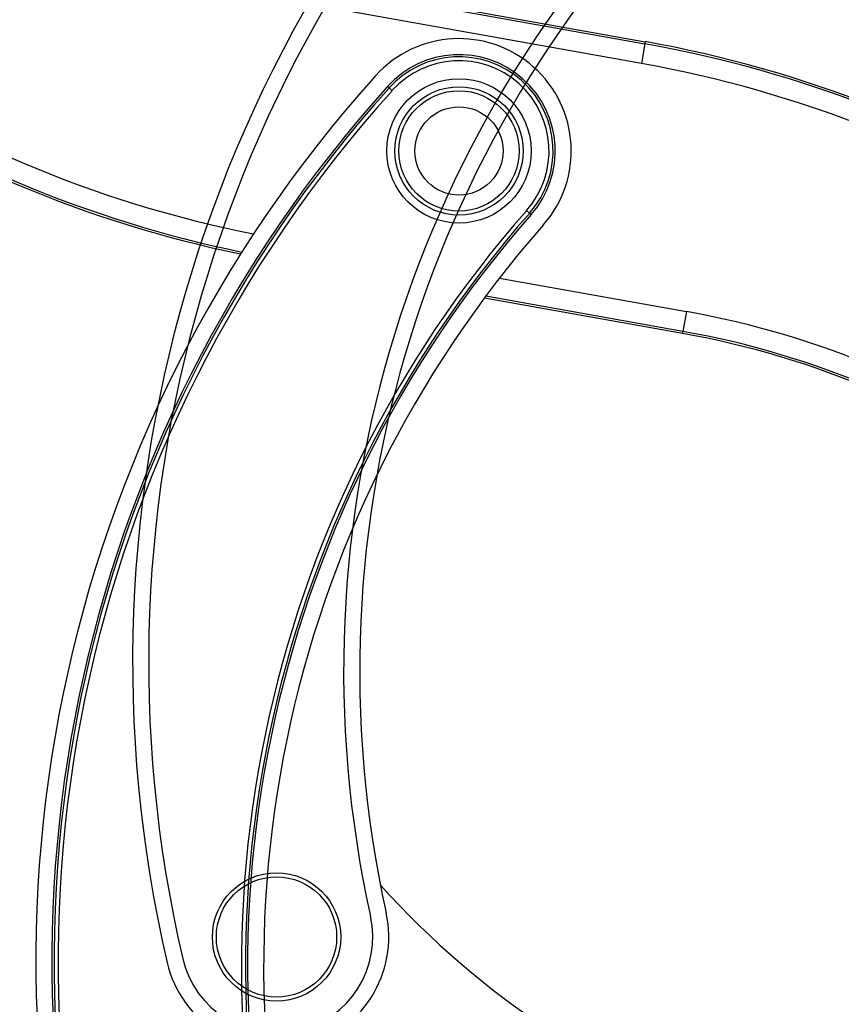
# Model space of a CAD drawing. Units: millimetres. Extents: x 0 to 5750, y 0 to 4113.
# Drawn here: x 5190 to 5203, y 762 to 778 of the extents above; entities that cross this region are included whole.
import ezdxf
from ezdxf.lldxf.tags import DXFTag

# ---------------------------------------------------------------- set-up
doc = ezdxf.new("R2010")
doc.units = ezdxf.units.MM
doc.header["$LTSCALE"] = 10
doc.layers.add('FAKRO LOFT LADDERS', color=7, linetype='Continuous')
tags = doc.linetypes.add('HIDDEN2', pattern=[4.7625, 3.175, -1.5875]).pattern_tags.tags
tags[6:7] = [DXFTag(74, 4), DXFTag(75, 0), DXFTag(340, '0'), DXFTag(46, 0.0), DXFTag(50, 0.0), DXFTag(44, 0.0), DXFTag(45, 0.0)]
tags[4:5] = [DXFTag(74, 4), DXFTag(75, 0), DXFTag(340, '0'), DXFTag(46, 0.0), DXFTag(50, 0.0), DXFTag(44, 0.0), DXFTag(45, 0.0)]

# ---------------------------------------------------------------- blocks, each defined once
blk = doc.blocks.new('A$C1F246084')
at = {"layer": 'FAKRO LOFT LADDERS', "color": 7, "linetype": 'Continuous'}
for p, q in [((99.502, 397.935), (107.166, 396.564)), ((99.509, 397.974), (107.173, 396.603)), ((107.1, 396.195), (99.436, 397.566)), ((107.166, 396.564), (107.1, 396.195)), ((107.173, 396.603), (107.166, 396.564)), ((102.381, 395.737), (102.351, 395.764)), ((102.381, 395.737), (102.436, 395.687)), ((104.955, 393.447), (105.011, 393.397)), ((105.011, 393.397), (105.041, 393.371)), ((104.445, 392.179), (107.942, 391.554)), ((107.87, 391.146), (104.164, 391.808)), ((107.877, 391.185), (104.19, 391.844)), ((107.942, 391.554), (107.877, 391.185)), ((107.87, 391.146), (107.877, 391.185))]:
    blk.add_line(p, q, dxfattribs=at)
for radius in [1.35, 1.2, 1.125, 0.825]:
    blk.add_circle((103.689, 394.56), radius, dxfattribs=at)
at = {"layer": 'FAKRO LOFT LADDERS', "color": 7, "linetype": 'HIDDEN2'}
for radius in [1.2, 1.125]:
    blk.add_circle((100.277, 379.857), radius, dxfattribs=at)
for centre, radius, start, end in [((122.337, 384.991), 24.75, 132.4429, 193.1013), ((122.337, 384.991), 24.45, 132.4429, 193.1013), ((122.833, 384.837), 21.3, 133.0938, 192.4504), ((122.833, 384.837), 21, 133.0938, 192.4504), ((114.461, 391.888), 16.5, 222.1085, 279.7425), ((100.277, 379.857), 2.1, 193.1013, 12.4504), ((100.277, 379.857), 1.8, 193.1013, 12.4504)]:
    blk.add_arc(centre, radius, start, end, dxfattribs=at)
at = {"layer": 'FAKRO LOFT LADDERS', "color": 7, "linetype": 'Continuous'}
for centre, radius, start, end in [((104.166, 414.665), 22.085, 211.8767, 258.7188), ((104.166, 414.665), 22.46, 214.1304, 258.3412), ((104.166, 414.665), 22.5, 214.3537, 258.303), ((103.689, 394.56), 2.1, 318.67, 138.0191), ((103.213, 374.455), 22.46, 34.6985, 79.8627), ((103.213, 374.455), 22.5, 34.7571, 79.8627), ((103.689, 394.56), 1.8, 318.67, 138.0191), ((103.689, 394.56), 1.76, 318.67, 138.0191), ((103.689, 394.56), 1.685, 318.67, 138.0191), ((103.213, 374.455), 22.085, 34.1346, 79.8627), ((120.527, 379.409), 24.75, 138.0191, 198.6775), ((120.527, 379.409), 24.45, 138.0191, 198.6775), ((120.527, 379.409), 24.41, 138.0191, 198.6775), ((120.527, 379.409), 24.335, 138.0191, 198.6775), ((121.036, 379.305), 21.415, 138.67, 198.0266), ((121.036, 379.305), 21.34, 138.67, 198.0266), ((121.036, 379.305), 21.3, 138.67, 198.0266), ((121.036, 379.305), 21, 138.67, 198.0266), ((104.965, 374.903), 16.915, 29.1224, 79.8627), ((104.965, 374.903), 16.5, 28.0843, 79.8627), ((104.965, 374.903), 16.54, 28.1867, 79.8627)]:
    blk.add_arc(centre, radius, start, end, dxfattribs=at)

msp = doc.modelspace()

# ---------------------------------------------------------------- block references
at = {"layer": 'FAKRO LOFT LADDERS', "xscale": 0.8579999999998108, "yscale": 0.8579999999998108, "zscale": 0.8579999999998108}
msp.add_blockref('A$C1F246084', (5108.3092, 437.24432), dxfattribs=at)

doc.saveas('drawing.dxf')
